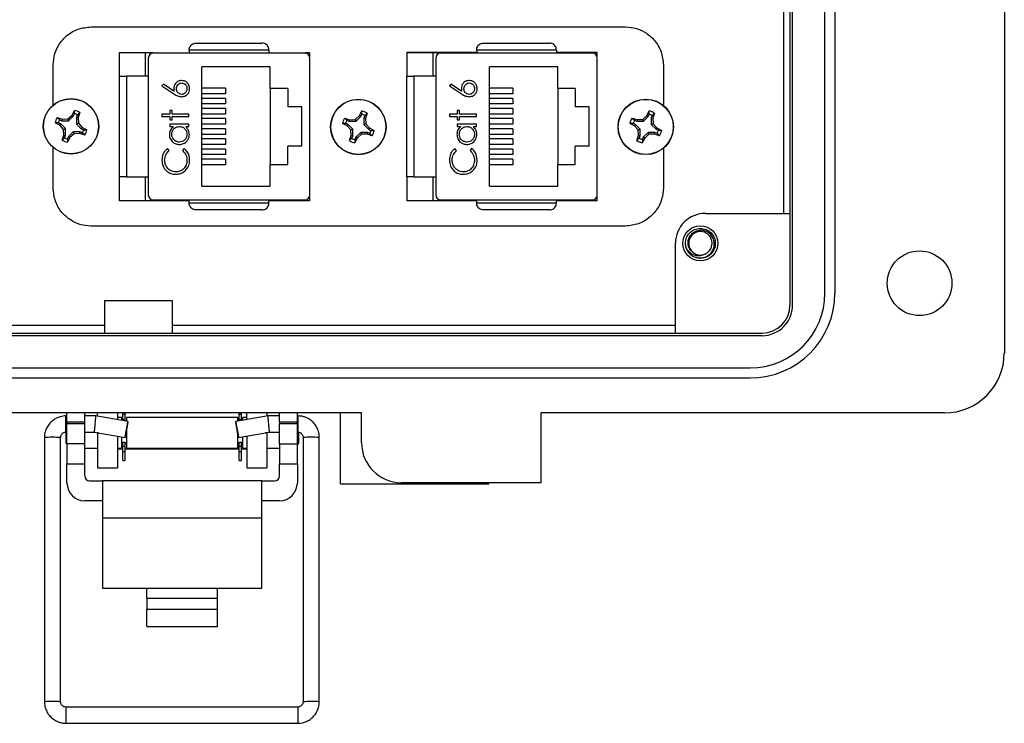
# Model space of a CAD drawing. Units: inches. Extents: x 0.5 to 8, y 0.3 to 10.7.
# Drawn here: x 2 to 3.3, y 4.3 to 5.3 of the extents above; entities that cross this region are included whole.
import ezdxf

# ---------------------------------------------------------------- set-up
doc = ezdxf.new("R2010")
doc.units = ezdxf.units.IN
doc.header["$MEASUREMENT"] = 0

msp = doc.modelspace()

# ---------------------------------------------------------------- linework, layer by layer
at = {"color": 7, "linetype": 'Continuous', "lineweight": 25}
for p, q in [((3.3013, 5.9358), (3.3013, 4.8337)), ((3.0192, 4.8967), (3.0192, 5.8728)), ((3.0225, 4.8967), (3.0225, 5.8728)), ((3.0651, 4.9125), (3.0651, 5.8571)), ((3.0782, 5.8571), (3.0782, 4.9125)), ((3.0105, 5.7521), (3.0105, 5.0174)), ((3.0192, 5.0174), (3.0192, 5.7521)), ((2.099, 5.2628), (2.8024, 5.2628)), ((2.2372, 5.2416), (2.3238, 5.2416)), ((2.6158, 5.2416), (2.7024, 5.2416)), ((2.1362, 5.2292), (2.1804, 5.2292)), ((2.1362, 5.0339), (2.1362, 5.2292)), ((2.1705, 5.198), (2.1705, 5.2268)), ((2.3803, 5.2282), (2.1808, 5.2282)), ((2.333, 5.2324), (2.228, 5.2324)), ((2.228, 5.2324), (2.228, 5.2282)), ((2.333, 5.2324), (2.333, 5.2282)), ((2.3807, 5.2292), (2.3865, 5.2292)), ((2.3865, 5.2292), (2.3865, 5.2238)), ((2.5149, 5.198), (2.5149, 5.2294)), ((2.5149, 5.2294), (2.6066, 5.2294)), ((2.5149, 5.2293), (2.6066, 5.2293)), ((2.5491, 5.198), (2.5491, 5.2268)), ((2.7588, 5.2282), (2.5593, 5.2282)), ((2.7116, 5.2324), (2.6066, 5.2324)), ((2.6066, 5.2324), (2.6066, 5.2282)), ((2.7116, 5.2324), (2.7116, 5.2282)), ((2.7116, 5.2294), (2.7649, 5.2294)), ((2.7116, 5.2293), (2.7649, 5.2293)), ((2.7649, 5.2294), (2.7649, 5.2241)), ((2.049, 5.1599), (2.049, 5.2128)), ((2.1742, 5.2217), (2.1742, 5.0419)), ((2.3868, 5.0419), (2.3868, 5.2217)), ((2.5528, 5.2217), (2.5528, 5.0419)), ((2.7654, 5.0419), (2.7654, 5.2217)), ((2.8524, 5.2128), (2.8524, 5.1595)), ((2.3348, 5.2101), (2.2448, 5.2101)), ((2.2448, 5.0534), (2.2448, 5.2101)), ((2.3348, 5.1818), (2.3348, 5.2101)), ((2.7134, 5.2101), (2.6234, 5.2101)), ((2.6234, 5.0534), (2.6234, 5.2101)), ((2.7134, 5.1818), (2.7134, 5.2101)), ((2.1362, 5.0655), (2.1362, 5.198)), ((2.1362, 5.198), (2.1362, 5.198)), ((2.1454, 5.198), (2.1454, 5.0655)), ((2.1742, 5.198), (2.1454, 5.198)), ((2.1941, 5.1875), (2.1922, 5.1851)), ((2.2081, 5.1783), (2.1941, 5.1875)), ((2.5147, 5.0655), (2.5147, 5.198)), ((2.5239, 5.198), (2.5239, 5.0655)), ((2.5528, 5.198), (2.5239, 5.198)), ((2.5727, 5.1875), (2.5708, 5.1851)), ((2.5867, 5.1783), (2.5727, 5.1875)), ((2.1922, 5.1851), (2.2081, 5.1747)), ((2.2758, 5.1821), (2.2448, 5.1821)), ((2.2758, 5.1748), (2.2448, 5.1748)), ((2.2758, 5.1821), (2.2758, 5.1748)), ((2.3578, 5.1818), (2.3348, 5.1818)), ((2.3348, 5.1818), (2.3348, 5.0818)), ((2.3578, 5.1818), (2.3578, 5.1578)), ((2.5708, 5.1851), (2.5866, 5.1747)), ((2.6543, 5.1821), (2.6234, 5.1821)), ((2.6543, 5.1748), (2.6234, 5.1748)), ((2.6543, 5.1821), (2.6543, 5.1748)), ((2.7364, 5.1818), (2.7134, 5.1818)), ((2.7134, 5.1818), (2.7134, 5.0818)), ((2.7364, 5.1818), (2.7364, 5.1578)), ((2.2758, 5.1688), (2.2448, 5.1688)), ((2.2758, 5.1614), (2.2448, 5.1614)), ((2.2758, 5.1688), (2.2758, 5.1614)), ((2.6543, 5.1688), (2.6234, 5.1688)), ((2.6543, 5.1614), (2.6234, 5.1614)), ((2.6543, 5.1688), (2.6543, 5.1614)), ((2.0684, 5.1417), (2.0739, 5.1468)), ((2.0739, 5.1468), (2.0771, 5.1529)), ((2.0739, 5.1468), (2.0757, 5.1456)), ((2.0757, 5.1456), (2.077, 5.1486)), ((2.077, 5.1486), (2.0771, 5.1529)), ((2.081, 5.1469), (2.0798, 5.1439)), ((2.0841, 5.15), (2.081, 5.1469)), ((2.0841, 5.15), (2.082, 5.1435)), ((2.1922, 5.1482), (2.1922, 5.145)), ((2.2025, 5.1482), (2.1922, 5.1482)), ((2.2056, 5.1526), (2.2025, 5.1526)), ((2.2025, 5.1526), (2.2025, 5.1482)), ((2.2056, 5.1482), (2.2056, 5.1526)), ((2.2278, 5.1482), (2.2056, 5.1482)), ((2.2278, 5.145), (2.2278, 5.1482)), ((2.2758, 5.1555), (2.2448, 5.1555)), ((2.2758, 5.1481), (2.2448, 5.1481)), ((2.2758, 5.1555), (2.2758, 5.1481)), ((2.3762, 5.1578), (2.3578, 5.1578)), ((2.3762, 5.1058), (2.3762, 5.1578)), ((2.4523, 5.1461), (2.4554, 5.1522)), ((2.4541, 5.1448), (2.4554, 5.1479)), ((2.4554, 5.1479), (2.4554, 5.1522)), ((2.4624, 5.1493), (2.4594, 5.1462)), ((2.4624, 5.1493), (2.4603, 5.1427)), ((2.581, 5.1482), (2.5708, 5.1482)), ((2.5708, 5.1482), (2.5708, 5.145)), ((2.5841, 5.1526), (2.581, 5.1526)), ((2.581, 5.1526), (2.581, 5.1482)), ((2.5841, 5.1482), (2.5841, 5.1526)), ((2.6064, 5.1482), (2.5841, 5.1482)), ((2.6064, 5.145), (2.6064, 5.1482)), ((2.6543, 5.1555), (2.6234, 5.1555)), ((2.6543, 5.1481), (2.6234, 5.1481)), ((2.6543, 5.1555), (2.6543, 5.1481)), ((2.7547, 5.1578), (2.7364, 5.1578)), ((2.7547, 5.1058), (2.7547, 5.1578)), ((2.8306, 5.1462), (2.8338, 5.1523)), ((2.8325, 5.1449), (2.8337, 5.148)), ((2.8337, 5.148), (2.8338, 5.1523)), ((2.8408, 5.1494), (2.8377, 5.1463)), ((2.8408, 5.1494), (2.8387, 5.1428)), ((2.0576, 5.1334), (2.0515, 5.1366)), ((2.0558, 5.1365), (2.0515, 5.1366)), ((2.0544, 5.1436), (2.061, 5.1415)), ((2.0544, 5.1436), (2.0575, 5.1405)), ((2.0589, 5.1353), (2.0558, 5.1365)), ((2.0575, 5.1405), (2.0605, 5.1393)), ((2.0576, 5.1334), (2.0589, 5.1353)), ((2.0652, 5.129), (2.0589, 5.1353)), ((2.061, 5.1415), (2.0605, 5.1393)), ((2.0605, 5.1393), (2.0694, 5.1393)), ((2.061, 5.1415), (2.0684, 5.1417)), ((2.0684, 5.1417), (2.0694, 5.1393)), ((2.0694, 5.1393), (2.0757, 5.1456)), ((2.0798, 5.1439), (2.0798, 5.135)), ((2.082, 5.1435), (2.0798, 5.1439)), ((2.0822, 5.136), (2.0798, 5.135)), ((2.0798, 5.135), (2.0861, 5.1287)), ((2.082, 5.1435), (2.0822, 5.136)), ((2.0822, 5.136), (2.0873, 5.1305)), ((2.1922, 5.145), (2.2025, 5.145)), ((2.2025, 5.145), (2.2025, 5.1406)), ((2.2025, 5.1406), (2.2056, 5.1406)), ((2.2278, 5.1348), (2.2025, 5.1348)), ((2.2025, 5.1348), (2.2025, 5.1317)), ((2.2056, 5.145), (2.2278, 5.145)), ((2.2056, 5.1406), (2.2056, 5.145)), ((2.2278, 5.1317), (2.2278, 5.1348)), ((2.2758, 5.1421), (2.2448, 5.1421)), ((2.2758, 5.1348), (2.2448, 5.1348)), ((2.2758, 5.1421), (2.2758, 5.1348)), ((2.436, 5.1327), (2.4299, 5.1358)), ((2.4342, 5.1358), (2.4299, 5.1358)), ((2.4328, 5.1428), (2.4393, 5.1407)), ((2.4328, 5.1428), (2.4359, 5.1398)), ((2.4372, 5.1345), (2.4342, 5.1358)), ((2.4359, 5.1398), (2.4389, 5.1386)), ((2.436, 5.1327), (2.4372, 5.1345)), ((2.4435, 5.1282), (2.4372, 5.1345)), ((2.4393, 5.1407), (2.4389, 5.1386)), ((2.4389, 5.1386), (2.4478, 5.1386)), ((2.4393, 5.1407), (2.4468, 5.141)), ((2.4468, 5.141), (2.4523, 5.1461)), ((2.4468, 5.141), (2.4478, 5.1386)), ((2.4478, 5.1386), (2.4541, 5.1448)), ((2.4523, 5.1461), (2.4541, 5.1448)), ((2.4594, 5.1462), (2.4581, 5.1432)), ((2.4581, 5.1432), (2.4581, 5.1343)), ((2.4603, 5.1427), (2.4581, 5.1432)), ((2.4606, 5.1353), (2.4581, 5.1343)), ((2.4581, 5.1343), (2.4644, 5.128)), ((2.4603, 5.1427), (2.4606, 5.1353)), ((2.4606, 5.1353), (2.4657, 5.1298)), ((2.5708, 5.145), (2.581, 5.145)), ((2.581, 5.145), (2.581, 5.1406)), ((2.581, 5.1406), (2.5841, 5.1406)), ((2.6064, 5.1348), (2.581, 5.1348)), ((2.581, 5.1348), (2.581, 5.1317)), ((2.5841, 5.1406), (2.5841, 5.145)), ((2.5841, 5.145), (2.6064, 5.145)), ((2.6064, 5.1317), (2.6064, 5.1348)), ((2.6543, 5.1421), (2.6234, 5.1421)), ((2.6543, 5.1348), (2.6234, 5.1348)), ((2.6543, 5.1421), (2.6543, 5.1348)), ((2.8144, 5.1328), (2.8082, 5.1359)), ((2.8126, 5.1359), (2.8082, 5.1359)), ((2.8111, 5.1429), (2.8177, 5.1408)), ((2.8111, 5.1429), (2.8142, 5.1399)), ((2.8156, 5.1346), (2.8126, 5.1359)), ((2.8142, 5.1399), (2.8173, 5.1386)), ((2.8144, 5.1328), (2.8156, 5.1346)), ((2.8219, 5.1283), (2.8156, 5.1346)), ((2.8177, 5.1408), (2.8173, 5.1386)), ((2.8173, 5.1386), (2.8262, 5.1386)), ((2.8177, 5.1408), (2.8252, 5.1411)), ((2.8252, 5.1411), (2.8306, 5.1462)), ((2.8252, 5.1411), (2.8262, 5.1386)), ((2.8262, 5.1386), (2.8325, 5.1449)), ((2.8306, 5.1462), (2.8325, 5.1449)), ((2.8377, 5.1463), (2.8365, 5.1433)), ((2.8365, 5.1433), (2.8365, 5.1344)), ((2.8387, 5.1428), (2.8365, 5.1433)), ((2.8389, 5.1354), (2.8365, 5.1344)), ((2.8365, 5.1344), (2.8428, 5.1281)), ((2.8387, 5.1428), (2.8389, 5.1354)), ((2.8389, 5.1354), (2.844, 5.1299)), ((2.0627, 5.1279), (2.0576, 5.1334)), ((2.0609, 5.1139), (2.063, 5.1205)), ((2.0627, 5.1279), (2.0652, 5.129)), ((2.063, 5.1205), (2.0627, 5.1279)), ((2.063, 5.1205), (2.0652, 5.12)), ((2.0652, 5.12), (2.0652, 5.129)), ((2.0755, 5.1247), (2.0692, 5.1184)), ((2.0765, 5.1222), (2.071, 5.1171)), ((2.0844, 5.1247), (2.0755, 5.1247)), ((2.0765, 5.1222), (2.0755, 5.1247)), ((2.084, 5.1225), (2.0765, 5.1222)), ((2.084, 5.1225), (2.0844, 5.1247)), ((2.0905, 5.1204), (2.084, 5.1225)), ((2.0874, 5.1234), (2.0844, 5.1247)), ((2.0873, 5.1305), (2.0861, 5.1287)), ((2.0861, 5.1287), (2.0891, 5.1274)), ((2.0873, 5.1305), (2.0934, 5.1274)), ((2.0905, 5.1204), (2.0874, 5.1234)), ((2.0891, 5.1274), (2.0934, 5.1274)), ((2.2025, 5.1317), (2.2072, 5.1317)), ((2.2235, 5.1317), (2.2278, 5.1317)), ((2.2758, 5.1288), (2.2448, 5.1288)), ((2.2758, 5.1214), (2.2448, 5.1214)), ((2.2758, 5.1288), (2.2758, 5.1214)), ((2.4411, 5.1272), (2.436, 5.1327)), ((2.4411, 5.1272), (2.4435, 5.1282)), ((2.4413, 5.1198), (2.4411, 5.1272)), ((2.4435, 5.1193), (2.4435, 5.1282)), ((2.4539, 5.1239), (2.4475, 5.1176)), ((2.4549, 5.1215), (2.4494, 5.1164)), ((2.4549, 5.1215), (2.4539, 5.1239)), ((2.4628, 5.1239), (2.4539, 5.1239)), ((2.4623, 5.1218), (2.4549, 5.1215)), ((2.4623, 5.1218), (2.4628, 5.1239)), ((2.4689, 5.1197), (2.4623, 5.1218)), ((2.4658, 5.1227), (2.4628, 5.1239)), ((2.4657, 5.1298), (2.4644, 5.128)), ((2.4644, 5.128), (2.4674, 5.1267)), ((2.4657, 5.1298), (2.4718, 5.1266)), ((2.4689, 5.1197), (2.4658, 5.1227)), ((2.4674, 5.1267), (2.4718, 5.1266)), ((2.581, 5.1317), (2.5857, 5.1317)), ((2.602, 5.1317), (2.6064, 5.1317)), ((2.6543, 5.1288), (2.6234, 5.1288)), ((2.6543, 5.1214), (2.6234, 5.1214)), ((2.6543, 5.1288), (2.6543, 5.1214)), ((2.8194, 5.1273), (2.8144, 5.1328)), ((2.8194, 5.1273), (2.8219, 5.1283)), ((2.8197, 5.1198), (2.8194, 5.1273)), ((2.8219, 5.1194), (2.8219, 5.1283)), ((2.8322, 5.124), (2.8259, 5.1177)), ((2.8332, 5.1216), (2.8278, 5.1165)), ((2.8411, 5.124), (2.8322, 5.124)), ((2.8332, 5.1216), (2.8322, 5.124)), ((2.8407, 5.1218), (2.8332, 5.1216)), ((2.8407, 5.1218), (2.8411, 5.124)), ((2.8473, 5.1197), (2.8407, 5.1218)), ((2.8441, 5.1228), (2.8411, 5.124)), ((2.844, 5.1299), (2.8428, 5.1281)), ((2.8428, 5.1281), (2.8458, 5.1268)), ((2.844, 5.1299), (2.8502, 5.1267)), ((2.8473, 5.1197), (2.8441, 5.1228)), ((2.8458, 5.1268), (2.8502, 5.1267)), ((2.0609, 5.1139), (2.0639, 5.117)), ((2.0639, 5.117), (2.0652, 5.12)), ((2.0692, 5.1184), (2.0679, 5.1154)), ((2.071, 5.1171), (2.0679, 5.111)), ((2.0679, 5.1154), (2.0679, 5.111)), ((2.071, 5.1171), (2.0692, 5.1184)), ((2.2758, 5.1155), (2.2448, 5.1155)), ((2.2758, 5.1081), (2.2448, 5.1081)), ((2.2758, 5.1155), (2.2758, 5.1081)), ((2.4392, 5.1132), (2.4413, 5.1198)), ((2.4392, 5.1132), (2.4423, 5.1163)), ((2.4413, 5.1198), (2.4435, 5.1193)), ((2.4423, 5.1163), (2.4435, 5.1193)), ((2.4494, 5.1164), (2.4462, 5.1103)), ((2.4463, 5.1146), (2.4462, 5.1103)), ((2.4475, 5.1176), (2.4463, 5.1146)), ((2.4494, 5.1164), (2.4475, 5.1176)), ((2.6543, 5.1155), (2.6234, 5.1155)), ((2.6543, 5.1081), (2.6234, 5.1081)), ((2.6543, 5.1155), (2.6543, 5.1081)), ((2.8176, 5.1133), (2.8197, 5.1198)), ((2.8176, 5.1133), (2.8206, 5.1164)), ((2.8197, 5.1198), (2.8219, 5.1194)), ((2.8206, 5.1164), (2.8219, 5.1194)), ((2.8278, 5.1165), (2.8246, 5.1104)), ((2.8247, 5.1147), (2.8246, 5.1104)), ((2.8259, 5.1177), (2.8247, 5.1147)), ((2.8278, 5.1165), (2.8259, 5.1177)), ((2.049, 5.0508), (2.049, 5.104)), ((2.2016, 5.1), (2.1995, 5.1028)), ((2.2214, 5.1028), (2.2194, 5.1)), ((2.2758, 5.1021), (2.2448, 5.1021)), ((2.2758, 5.0948), (2.2448, 5.0948)), ((2.2758, 5.1021), (2.2758, 5.0948)), ((2.3578, 5.0818), (2.3578, 5.1058)), ((2.3762, 5.1058), (2.3578, 5.1058)), ((2.5801, 5.1), (2.578, 5.1028)), ((2.6, 5.1028), (2.5979, 5.1)), ((2.6543, 5.1021), (2.6234, 5.1021)), ((2.6543, 5.0948), (2.6234, 5.0948)), ((2.6543, 5.1021), (2.6543, 5.0948)), ((2.7364, 5.0818), (2.7364, 5.1058)), ((2.7547, 5.1058), (2.7364, 5.1058)), ((2.8524, 5.1032), (2.8524, 5.0508)), ((2.2758, 5.0888), (2.2448, 5.0888)), ((2.2758, 5.0888), (2.2758, 5.0814)), ((2.3348, 5.0534), (2.3348, 5.0818)), ((2.3348, 5.0818), (2.3578, 5.0818)), ((2.6543, 5.0888), (2.6234, 5.0888)), ((2.6543, 5.0888), (2.6543, 5.0814)), ((2.7134, 5.0534), (2.7134, 5.0818)), ((2.7134, 5.0818), (2.7364, 5.0818)), ((2.2758, 5.0814), (2.2448, 5.0814)), ((2.6543, 5.0814), (2.6234, 5.0814)), ((2.1362, 5.0655), (2.1362, 5.0655)), ((2.1454, 5.0655), (2.1742, 5.0655)), ((2.1705, 5.0368), (2.1705, 5.0655)), ((2.5149, 5.0341), (2.5149, 5.0655)), ((2.5239, 5.0655), (2.5528, 5.0655)), ((2.5491, 5.0368), (2.5491, 5.0655)), ((2.2448, 5.0534), (2.3348, 5.0534)), ((2.6234, 5.0534), (2.7134, 5.0534)), ((2.228, 5.0342), (2.1362, 5.0342)), ((2.228, 5.0339), (2.1362, 5.0339)), ((2.1808, 5.0353), (2.3803, 5.0353)), ((2.228, 5.0312), (2.228, 5.0353)), ((2.228, 5.0312), (2.333, 5.0312)), ((2.333, 5.0312), (2.333, 5.0353)), ((2.3865, 5.0342), (2.333, 5.0342)), ((2.3865, 5.0339), (2.333, 5.0339)), ((2.3865, 5.0398), (2.3865, 5.0339)), ((2.6066, 5.0342), (2.5149, 5.0342)), ((2.6066, 5.0341), (2.5149, 5.0341)), ((2.5593, 5.0353), (2.7588, 5.0353)), ((2.6066, 5.0312), (2.6066, 5.0353)), ((2.6066, 5.0312), (2.7116, 5.0312)), ((2.7116, 5.0312), (2.7116, 5.0353)), ((2.7649, 5.0342), (2.7116, 5.0342)), ((2.7649, 5.0341), (2.7116, 5.0341)), ((2.7649, 5.0395), (2.7649, 5.0341)), ((2.3238, 5.022), (2.2372, 5.022)), ((2.7024, 5.022), (2.6158, 5.022)), ((2.9077, 5.0174), (3.0192, 5.0174)), ((2.8024, 5.0008), (2.099, 5.0008)), ((2.8683, 4.86), (2.8683, 4.9781)), ((2.8826, 4.9721), (2.8814, 4.9781)), ((2.9011, 4.9584), (2.8971, 4.9592)), ((2.1171, 4.86), (2.1171, 4.9027)), ((2.1171, 4.9027), (2.2055, 4.9027)), ((2.2055, 4.9027), (2.2055, 4.86)), ((2.1171, 4.8698), (1.5694, 4.8698)), ((2.8683, 4.8698), (2.2055, 4.8698)), ((1.4553, 4.86), (2.9824, 4.86)), ((1.4553, 4.8567), (2.9824, 4.8567)), ((1.5694, 4.86), (2.1171, 4.86)), ((2.2055, 4.86), (2.8683, 4.86)), ((1.471, 4.8141), (2.9667, 4.8141)), ((2.9667, 4.8009), (1.471, 4.8009)), ((2.455, 4.755), (1.2152, 4.755)), ((2.0672, 4.7511), (2.0659, 4.7511)), ((2.0672, 4.7432), (2.0672, 4.755)), ((2.0905, 4.7432), (2.0905, 4.755)), ((2.1049, 4.7511), (2.0905, 4.7511)), ((2.1475, 4.7436), (2.1049, 4.7511)), ((2.1073, 4.7506), (2.1073, 4.755)), ((2.1336, 4.755), (2.1336, 4.746)), ((2.1388, 4.7488), (2.1336, 4.7488)), ((2.1388, 4.7488), (2.1388, 4.7451)), ((2.1407, 4.7534), (2.1407, 4.755)), ((2.1407, 4.7534), (2.1436, 4.7534)), ((2.1407, 4.7462), (2.1407, 4.7534)), ((2.1407, 4.7462), (2.1436, 4.7462)), ((2.1407, 4.7448), (2.1407, 4.7462)), ((2.1436, 4.7534), (2.1436, 4.755)), ((2.1436, 4.7462), (2.1436, 4.7534)), ((2.1436, 4.7442), (2.1436, 4.7462)), ((2.2922, 4.7488), (2.1455, 4.7488)), ((2.1455, 4.7488), (2.1455, 4.7439)), ((2.332, 4.7511), (2.2894, 4.7436)), ((2.2922, 4.7441), (2.2922, 4.7488)), ((2.2941, 4.7534), (2.2941, 4.755)), ((2.2941, 4.7534), (2.297, 4.7534)), ((2.2941, 4.7462), (2.2941, 4.7534)), ((2.2941, 4.7462), (2.297, 4.7462)), ((2.2941, 4.7444), (2.2941, 4.7462)), ((2.297, 4.7534), (2.297, 4.755)), ((2.297, 4.7462), (2.297, 4.7534)), ((2.297, 4.7449), (2.297, 4.7462)), ((2.3041, 4.7488), (2.2989, 4.7488)), ((2.2989, 4.7452), (2.2989, 4.7488)), ((2.3041, 4.7462), (2.3041, 4.755)), ((2.3304, 4.755), (2.3304, 4.7508)), ((2.3472, 4.7511), (2.332, 4.7511)), ((2.3472, 4.7432), (2.3472, 4.755)), ((2.3705, 4.7432), (2.3705, 4.755)), ((2.371, 4.7511), (2.3705, 4.7511)), ((2.4271, 4.6616), (2.4271, 4.755)), ((2.455, 4.7157), (2.455, 4.755)), ((3.2225, 4.755), (2.6912, 4.755)), ((2.6912, 4.755), (2.6912, 4.6632)), ((2.0672, 4.7432), (2.0905, 4.7432)), ((2.0672, 4.7432), (2.0672, 4.7406)), ((2.0672, 4.7143), (2.0672, 4.7406)), ((2.0905, 4.7406), (2.0672, 4.7406)), ((2.0905, 4.7406), (2.0905, 4.7432)), ((2.0905, 4.7143), (2.0905, 4.7406)), ((2.1455, 4.7321), (2.1455, 4.7288)), ((2.3472, 4.7432), (2.3705, 4.7432)), ((2.3472, 4.7432), (2.3472, 4.7406)), ((2.3705, 4.7406), (2.3472, 4.7406)), ((2.3472, 4.7143), (2.3472, 4.7406)), ((2.3705, 4.7406), (2.3705, 4.7432)), ((2.3705, 4.7143), (2.3705, 4.7406)), ((2.0375, 4.7227), (2.0375, 4.3751)), ((2.0588, 4.3751), (2.0588, 4.7227)), ((2.0655, 4.7298), (2.0655, 4.7154)), ((2.0659, 4.7298), (2.0672, 4.7298)), ((2.0905, 4.7298), (2.103, 4.7298)), ((2.103, 4.7298), (2.1438, 4.7226)), ((2.1073, 4.7288), (2.1073, 4.729)), ((2.1073, 4.7288), (2.1073, 4.6828)), ((2.1336, 4.7244), (2.1336, 4.6828)), ((2.1388, 4.7235), (2.1388, 4.7088)), ((2.1455, 4.7288), (2.1455, 4.7088)), ((2.2922, 4.7088), (2.2922, 4.7273)), ((2.2931, 4.7226), (2.3338, 4.7298)), ((2.2989, 4.7088), (2.2989, 4.7236)), ((2.3041, 4.7245), (2.3041, 4.6828)), ((2.3304, 4.7292), (2.3304, 4.7288)), ((2.3304, 4.7288), (2.3304, 4.6828)), ((2.3338, 4.7298), (2.3472, 4.7298)), ((2.3705, 4.7298), (2.371, 4.7298)), ((2.3723, 4.7154), (2.3723, 4.7288)), ((2.3781, 4.7227), (2.3781, 4.3751)), ((2.3994, 4.3751), (2.3994, 4.7227)), ((2.0655, 4.7154), (2.0672, 4.7137)), ((2.0905, 4.7143), (2.0672, 4.7143)), ((2.0672, 4.7143), (2.0672, 4.6881)), ((2.0905, 4.6881), (2.0905, 4.7143)), ((2.0905, 4.7088), (2.1073, 4.7088)), ((2.1336, 4.7088), (2.1388, 4.7088)), ((2.1407, 4.7071), (2.1336, 4.7071)), ((2.1388, 4.7154), (2.1407, 4.7154)), ((2.1407, 4.7163), (2.1436, 4.7163)), ((2.1407, 4.7114), (2.1407, 4.7163)), ((2.1407, 4.7114), (2.1436, 4.7114)), ((2.1407, 4.7042), (2.1407, 4.7114)), ((2.1436, 4.7114), (2.1436, 4.7163)), ((2.1436, 4.7154), (2.1455, 4.7154)), ((2.1436, 4.7042), (2.1436, 4.7114)), ((2.2941, 4.7071), (2.1436, 4.7071)), ((2.1455, 4.7088), (2.2922, 4.7088)), ((2.2922, 4.7154), (2.2941, 4.7154)), ((2.2941, 4.7163), (2.297, 4.7163)), ((2.2941, 4.7114), (2.2941, 4.7163)), ((2.2941, 4.7114), (2.297, 4.7114)), ((2.2941, 4.7042), (2.2941, 4.7114)), ((2.297, 4.7114), (2.297, 4.7163)), ((2.297, 4.7154), (2.2989, 4.7154)), ((2.297, 4.7042), (2.297, 4.7114)), ((2.3041, 4.7071), (2.297, 4.7071)), ((2.2989, 4.7088), (2.3041, 4.7088)), ((2.3304, 4.7088), (2.3472, 4.7088)), ((2.3472, 4.7143), (2.3705, 4.7143)), ((2.3472, 4.7143), (2.3472, 4.6881)), ((2.3705, 4.7137), (2.3723, 4.7154)), ((2.3705, 4.6881), (2.3705, 4.7143)), ((2.1407, 4.7042), (2.1436, 4.7042)), ((2.1407, 4.6922), (2.1407, 4.7042)), ((2.1436, 4.6922), (2.1436, 4.7042)), ((2.2941, 4.7042), (2.297, 4.7042)), ((2.2941, 4.6922), (2.2941, 4.7042)), ((2.297, 4.6922), (2.297, 4.7042)), ((2.0672, 4.6881), (2.0905, 4.6881)), ((2.0672, 4.6627), (2.0672, 4.6881)), ((2.0905, 4.6723), (2.0905, 4.6881)), ((2.1073, 4.6828), (2.1336, 4.6828)), ((2.1407, 4.6922), (2.1436, 4.6922)), ((2.2941, 4.6922), (2.297, 4.6922)), ((2.3041, 4.6828), (2.3304, 4.6828)), ((2.3472, 4.6881), (2.3705, 4.6881)), ((2.3472, 4.6723), (2.3472, 4.6881)), ((2.3705, 4.6881), (2.3705, 4.6627)), ((2.0972, 4.6656), (2.1139, 4.6656)), ((2.3239, 4.6656), (2.1139, 4.6656)), ((2.1139, 4.6656), (2.1139, 4.6164)), ((2.3239, 4.6164), (2.3239, 4.6656)), ((2.3239, 4.6656), (2.3405, 4.6656)), ((2.4271, 4.6616), (2.6224, 4.6616)), ((2.6912, 4.6632), (2.5075, 4.6632)), ((2.6224, 4.6616), (2.6224, 4.6632)), ((2.1139, 4.6394), (2.0905, 4.6394)), ((2.3472, 4.6394), (2.3239, 4.6394)), ((2.3239, 4.6164), (2.1139, 4.6164)), ((2.1139, 4.6164), (2.1139, 4.5246)), ((2.3239, 4.5246), (2.3239, 4.6164)), ((2.1139, 4.5246), (2.1722, 4.5246)), ((2.1722, 4.5246), (2.2655, 4.5246)), ((2.1722, 4.5114), (2.1722, 4.5246)), ((2.2655, 4.5246), (2.3239, 4.5246)), ((2.2655, 4.5114), (2.2655, 4.5246)), ((2.1722, 4.5114), (2.2655, 4.5114)), ((2.1722, 4.5114), (2.1722, 4.4966)), ((2.2655, 4.4966), (2.2655, 4.5114)), ((2.1722, 4.4738), (2.1722, 4.4966)), ((2.1722, 4.4966), (2.2655, 4.4966)), ((2.2655, 4.4738), (2.2655, 4.4966)), ((2.1722, 4.4738), (2.2655, 4.4738)), ((2.371, 4.368), (2.0659, 4.368)), ((2.0659, 4.3467), (2.371, 4.3467))]:
    msp.add_line(p, q, dxfattribs=at)
at = {"color": 8, "linetype": 'Continuous', "lineweight": 25}
for p, q in [((2.0659, 4.7298), (2.0659, 4.7511)), ((2.371, 4.7511), (2.371, 4.7298)), ((2.1087, 4.7288), (2.1073, 4.7288)), ((2.3304, 4.7288), (2.3281, 4.7288)), ((2.0659, 4.368), (2.0659, 4.3467)), ((2.371, 4.368), (2.371, 4.3467))]:
    msp.add_line(p, q, dxfattribs=at)
at = {"color": 7, "linetype": 'Continuous', "lineweight": 25, "flags": 128}
for points in [[(2.1438, 4.7226), (2.1439, 4.7234), (2.1443, 4.7257), (2.1449, 4.7291), (2.1456, 4.7331), (2.1463, 4.7371), (2.1469, 4.7405), (2.1473, 4.7428), (2.1475, 4.7436), (2.1474, 4.7428), (2.147, 4.7405), (2.1464, 4.7371), (2.1457, 4.7331), (2.145, 4.7291), (2.1443, 4.7257), (2.1439, 4.7234), (2.1438, 4.7226)], [(2.2931, 4.7226), (2.2929, 4.7234), (2.2925, 4.7257), (2.2919, 4.7291), (2.2912, 4.7331), (2.2905, 4.7371), (2.2899, 4.7405), (2.2895, 4.7428), (2.2894, 4.7436), (2.2895, 4.7428), (2.29, 4.7405), (2.2906, 4.7371), (2.2913, 4.7331), (2.292, 4.7291), (2.2926, 4.7257), (2.293, 4.7234), (2.2931, 4.7226)]]:
    msp.add_lwpolyline(points, dxfattribs=at)
at = {"color": 7, "linetype": 'Continuous', "lineweight": 25}
for centre, radius in [((2.0725, 5.132), 0.0365), ((2.0725, 5.132), 0.0362), ((2.4508, 5.1312), 0.0365), ((2.4508, 5.1312), 0.0362), ((2.8292, 5.1313), 0.0365), ((2.8292, 5.1313), 0.0362), ((2.9011, 4.9781), 0.023), ((3.1897, 4.9256), 0.0426)]:
    msp.add_circle(centre, radius, dxfattribs=at)
for centre, radius, start, end in [((2.1808, 5.2217), 0.00656, 90, 180), ((2.3803, 5.2217), 0.00656, 360, 90), ((2.5593, 5.2217), 0.00656, 90, 180), ((2.7588, 5.2217), 0.00656, 360, 90), ((2.2283, 5.182), 0.0205, 180.257, 190.3517), ((2.6069, 5.182), 0.0205, 180.257, 190.3517), ((2.0725, 5.132), 0.0172, 60.2083, 74.7463), ((2.0725, 5.132), 0.0215, 57.3284, 77.6263), ((2.4508, 5.1312), 0.0215, 57.3284, 77.6263), ((2.4508, 5.1312), 0.0172, 60.2083, 74.7463), ((2.8292, 5.1313), 0.0172, 60.2083, 74.7463), ((2.8292, 5.1313), 0.0215, 57.3284, 77.6263), ((2.0725, 5.132), 0.0215, 147.3284, 167.6263), ((2.0725, 5.132), 0.0172, 150.2083, 164.7463), ((2.4508, 5.1312), 0.0215, 147.3284, 167.6263), ((2.4508, 5.1312), 0.0172, 150.2083, 164.7463), ((2.8292, 5.1313), 0.0215, 147.3284, 167.6263), ((2.8292, 5.1313), 0.0172, 150.2083, 164.7463), ((2.0725, 5.132), 0.0172, 330.2083, 344.7463), ((2.0725, 5.132), 0.0215, 327.3284, 347.6263), ((2.4508, 5.1312), 0.0172, 330.2083, 344.7463), ((2.4508, 5.1312), 0.0215, 327.3284, 347.6263), ((2.8292, 5.1313), 0.0172, 330.2083, 344.7463), ((2.8292, 5.1313), 0.0215, 327.3284, 347.6263), ((2.0725, 5.132), 0.0215, 237.3284, 257.6263), ((2.0725, 5.132), 0.0172, 240.2083, 254.7463), ((2.4508, 5.1312), 0.0215, 237.3284, 257.6263), ((2.4508, 5.1312), 0.0172, 240.2083, 254.7463), ((2.8292, 5.1313), 0.0215, 237.3284, 257.6263), ((2.8292, 5.1313), 0.0172, 240.2083, 254.7463), ((2.1808, 5.0419), 0.00656, 180, 270), ((2.3803, 5.0419), 0.00656, 270, 0), ((2.5593, 5.0419), 0.00656, 180, 270), ((2.7588, 5.0419), 0.00656, 270, 0), ((2.9077, 4.9781), 0.0394, 90.0044, 180), ((2.9011, 4.9781), 0.0154, 292.8192, 247.1808), ((2.9011, 4.9781), 0.0197, 193.1726, 238.7328), ((2.9011, 4.9781), 0.0154, 247.1808, 292.8192), ((2.9667, 4.9125), 0.1115, 270, 0), ((2.9667, 4.9125), 0.0984, 270, 0), ((2.9824, 4.8967), 0.0401, 270, 0), ((2.9824, 4.8967), 0.0367, 270, 0), ((3.2225, 4.8337), 0.0787, 270, 0), ((2.5075, 4.7157), 0.0525, 180, 270), ((2.0972, 4.6723), 0.00667, 180, 270), ((2.3405, 4.6723), 0.00667, 270, 0), ((2.0905, 4.6627), 0.0233, 180, 270), ((2.3472, 4.6627), 0.0233, 270, 0)]:
    msp.add_arc(centre, radius, start, end, dxfattribs=at)
at = {"color": 8, "linetype": 'Continuous', "lineweight": 25}
for centre, radius, start, end in [((2.0481, 4.5353), 0.1876, 86.7484, 93.2516), ((2.3861, 4.5831), 0.1398, 88.9097, 93.2741), ((2.3914, 4.5831), 0.1398, 86.7259, 91.0903), ((2.0481, 4.1502), 0.2251, 87.2913, 92.7108), ((2.3861, 4.2351), 0.1401, 88.9137, 93.2667), ((2.3914, 4.2348), 0.1405, 86.7401, 91.0827)]:
    msp.add_arc(centre, radius, start, end, dxfattribs=at)
at = {"color": 7, "linetype": 'Continuous', "lineweight": 25}
for centre, major_axis, start_param, end_param in [((2.104, 4.7404), (0.0009, 0.0106), 6.264269, 9.424633), ((2.3329, 4.7404), (-0.0009, 0.0106), 3.141737, 6.302101)]:
    msp.add_ellipse(centre, major_axis=major_axis, ratio=0.001655, start_param=start_param, end_param=end_param, dxfattribs=at)
for points, knots in [([(2.049, 5.2128), (2.0494, 5.2178), (2.0503, 5.2277), (2.057, 5.241), (2.0673, 5.2524), (2.0816, 5.261), (2.0931, 5.2622), (2.099, 5.2628)], [0, 0, 0, 0, 0.1918264, 0.3771027, 0.560288, 0.7768807, 1, 1, 1, 1]), ([(2.8024, 5.2628), (2.8074, 5.2623), (2.8172, 5.2615), (2.8305, 5.2549), (2.8419, 5.2446), (2.8506, 5.2302), (2.8518, 5.2187), (2.8524, 5.2128)], [0, 0, 0, 0, 0.1902126, 0.3748975, 0.5580134, 0.7751075, 1, 1, 1, 1]), ([(2.228, 5.2324), (2.2281, 5.2333), (2.2283, 5.2352), (2.2296, 5.2377), (2.2315, 5.2397), (2.2341, 5.2412), (2.2361, 5.2416), (2.2372, 5.2416), (2.2372, 5.2416)], [0, 0, 0, 0, 0.179226, 0.358109, 0.545883, 0.757006, 0.995255, 1, 1, 1, 1]), ([(2.333, 5.2324), (2.3329, 5.2333), (2.3328, 5.2352), (2.3315, 5.2377), (2.3296, 5.2397), (2.327, 5.2412), (2.3249, 5.2416), (2.3239, 5.2416), (2.3238, 5.2416)], [0, 0, 0, 0, 0.179226, 0.358109, 0.545883, 0.757006, 0.995255, 1, 1, 1, 1]), ([(2.6066, 5.2324), (2.6067, 5.2333), (2.6068, 5.2352), (2.6081, 5.2377), (2.61, 5.2397), (2.6126, 5.2412), (2.6147, 5.2416), (2.6158, 5.2416), (2.6158, 5.2416)], [0, 0, 0, 0, 0.179226, 0.358109, 0.545883, 0.757006, 0.995255, 1, 1, 1, 1]), ([(2.7116, 5.2324), (2.7115, 5.2333), (2.7113, 5.2352), (2.71, 5.2377), (2.7081, 5.2397), (2.7055, 5.2412), (2.7035, 5.2416), (2.7024, 5.2416), (2.7024, 5.2416)], [0, 0, 0, 0, 0.179226, 0.358109, 0.545883, 0.757006, 0.995255, 1, 1, 1, 1]), ([(2.1705, 5.2268), (2.1706, 5.2276), (2.1707, 5.2285), (2.1713, 5.2292), (2.1714, 5.2293)], [0, 0, 0, 0, 0.819252, 1, 1, 1, 1]), ([(2.5491, 5.2268), (2.5491, 5.2275), (2.5492, 5.2286), (2.5499, 5.2293), (2.55, 5.2294)], [0, 0, 0, 0, 0.76795, 1, 1, 1, 1]), ([(2.1362, 5.198), (2.1363, 5.198), (2.1365, 5.198), (2.1384, 5.198), (2.1411, 5.198), (2.1436, 5.198), (2.145, 5.198), (2.1454, 5.198)], [0, 0, 0, 0, 0.24575, 0.492044, 0.721823, 0.928391, 1, 1, 1, 1]), ([(2.2181, 5.1922), (2.2166, 5.1921), (2.2135, 5.1917), (2.2102, 5.1889), (2.2081, 5.1855), (2.2079, 5.1831), (2.2078, 5.1819)], [0, 0, 0, 0, 0.279646, 0.5592485, 0.7795378, 1, 1, 1, 1]), ([(2.2114, 5.1813), (2.2115, 5.1824), (2.2117, 5.1845), (2.2134, 5.1871), (2.2157, 5.1888), (2.2174, 5.189), (2.2183, 5.1891)], [0, 0, 0, 0, 0.280158, 0.5598992, 0.7799434, 1, 1, 1, 1]), ([(2.2287, 5.1814), (2.2285, 5.183), (2.2282, 5.1861), (2.2254, 5.1898), (2.2218, 5.1919), (2.2193, 5.1921), (2.2181, 5.1922)], [0, 0, 0, 0, 0.279791, 0.559359, 0.779579, 1, 1, 1, 1]), ([(2.2183, 5.1891), (2.2193, 5.189), (2.2215, 5.1887), (2.2237, 5.1865), (2.225, 5.1841), (2.2251, 5.1824), (2.2252, 5.1815)], [0, 0, 0, 0, 0.279025, 0.558788, 0.779303, 1, 1, 1, 1]), ([(2.5147, 5.198), (2.5148, 5.198), (2.5151, 5.198), (2.517, 5.198), (2.5196, 5.198), (2.5222, 5.198), (2.5236, 5.198), (2.5239, 5.198)], [0, 0, 0, 0, 0.24575, 0.492044, 0.721823, 0.928391, 1, 1, 1, 1]), ([(2.5966, 5.1922), (2.5951, 5.1921), (2.5921, 5.1917), (2.5887, 5.1889), (2.5867, 5.1855), (2.5865, 5.1831), (2.5864, 5.1819)], [0, 0, 0, 0, 0.279646, 0.559248, 0.779538, 1, 1, 1, 1]), ([(2.5899, 5.1813), (2.59, 5.1824), (2.5902, 5.1845), (2.592, 5.1871), (2.5943, 5.1888), (2.596, 5.189), (2.5968, 5.1891)], [0, 0, 0, 0, 0.280158, 0.559899, 0.779943, 1, 1, 1, 1]), ([(2.6073, 5.1814), (2.6071, 5.183), (2.6067, 5.1861), (2.604, 5.1898), (2.6004, 5.1919), (2.5979, 5.1921), (2.5966, 5.1922)], [0, 0, 0, 0, 0.279791, 0.559359, 0.779579, 1, 1, 1, 1]), ([(2.5968, 5.1891), (2.5979, 5.189), (2.6, 5.1887), (2.6022, 5.1865), (2.6035, 5.1841), (2.6037, 5.1824), (2.6037, 5.1815)], [0, 0, 0, 0, 0.279025, 0.558788, 0.779303, 1, 1, 1, 1]), ([(2.2081, 5.1747), (2.2098, 5.1736), (2.2129, 5.1716), (2.2166, 5.1711), (2.2182, 5.1709)], [0, 0, 0, 0, 0.560728, 1, 1, 1, 1]), ([(2.2183, 5.174), (2.2172, 5.1741), (2.2151, 5.1744), (2.2128, 5.1764), (2.2115, 5.1788), (2.2114, 5.1804), (2.2114, 5.1813)], [0, 0, 0, 0, 0.279618, 0.559136, 0.779302, 1, 1, 1, 1]), ([(2.2182, 5.1709), (2.2197, 5.1711), (2.2228, 5.1714), (2.2264, 5.1742), (2.2284, 5.1777), (2.2286, 5.1802), (2.2287, 5.1814)], [0, 0, 0, 0, 0.279741, 0.559198, 0.779563, 1, 1, 1, 1]), ([(2.2252, 5.1815), (2.2251, 5.1805), (2.2248, 5.1784), (2.2231, 5.1759), (2.2208, 5.1742), (2.2191, 5.1741), (2.2183, 5.174)], [0, 0, 0, 0, 0.2800894, 0.5599067, 0.7799187, 1, 1, 1, 1]), ([(2.5866, 5.1747), (2.5884, 5.1736), (2.5915, 5.1716), (2.5951, 5.1711), (2.5967, 5.1709)], [0, 0, 0, 0, 0.5607281, 1, 1, 1, 1]), ([(2.5968, 5.174), (2.5958, 5.1741), (2.5937, 5.1744), (2.5914, 5.1764), (2.5901, 5.1788), (2.59, 5.1804), (2.5899, 5.1813)], [0, 0, 0, 0, 0.279618, 0.559136, 0.779302, 1, 1, 1, 1]), ([(2.5967, 5.1709), (2.5983, 5.1711), (2.6014, 5.1714), (2.6049, 5.1742), (2.6069, 5.1777), (2.6072, 5.1802), (2.6073, 5.1814)], [0, 0, 0, 0, 0.279741, 0.559198, 0.779563, 1, 1, 1, 1]), ([(2.6037, 5.1815), (2.6036, 5.1805), (2.6034, 5.1784), (2.6016, 5.1759), (2.5993, 5.1742), (2.5977, 5.1741), (2.5968, 5.174)], [0, 0, 0, 0, 0.280089, 0.559907, 0.779919, 1, 1, 1, 1]), ([(2.2072, 5.1317), (2.2055, 5.1301), (2.2025, 5.1273), (2.2022, 5.1232), (2.202, 5.1214)], [0, 0, 0, 0, 0.5583414, 1, 1, 1, 1]), ([(2.202, 5.1214), (2.2022, 5.1195), (2.2027, 5.1156), (2.2062, 5.1113), (2.2105, 5.1085), (2.2136, 5.1082), (2.2151, 5.1081)], [0, 0, 0, 0, 0.279625, 0.559403, 0.779672, 1, 1, 1, 1]), ([(2.2051, 5.1215), (2.2053, 5.123), (2.2056, 5.126), (2.2083, 5.1294), (2.2117, 5.1314), (2.214, 5.1316), (2.2152, 5.1317)], [0, 0, 0, 0, 0.279707, 0.55935, 0.779526, 1, 1, 1, 1]), ([(2.2151, 5.1112), (2.2136, 5.1114), (2.2107, 5.1118), (2.2074, 5.1146), (2.2055, 5.118), (2.2052, 5.1203), (2.2051, 5.1215)], [0, 0, 0, 0, 0.279467, 0.559084, 0.779507, 1, 1, 1, 1]), ([(2.2252, 5.1214), (2.225, 5.12), (2.2246, 5.117), (2.2219, 5.1136), (2.2186, 5.1116), (2.2163, 5.1113), (2.2151, 5.1112)], [0, 0, 0, 0, 0.279687, 0.559241, 0.779709, 1, 1, 1, 1]), ([(2.2151, 5.1081), (2.217, 5.1083), (2.2209, 5.1088), (2.2252, 5.1124), (2.2279, 5.1167), (2.2282, 5.1198), (2.2283, 5.1213)], [0, 0, 0, 0, 0.279563, 0.559275, 0.779549, 1, 1, 1, 1]), ([(2.2152, 5.1317), (2.2167, 5.1315), (2.2197, 5.1312), (2.223, 5.1284), (2.2248, 5.1249), (2.2251, 5.1226), (2.2252, 5.1214)], [0, 0, 0, 0, 0.279631, 0.558874, 0.779439, 1, 1, 1, 1]), ([(2.2283, 5.1213), (2.228, 5.1236), (2.2276, 5.1276), (2.2247, 5.1304), (2.2235, 5.1317)], [0, 0, 0, 0, 0.559056, 1, 1, 1, 1]), ([(2.5857, 5.1317), (2.584, 5.1301), (2.5811, 5.1273), (2.5807, 5.1232), (2.5806, 5.1214)], [0, 0, 0, 0, 0.558341, 1, 1, 1, 1]), ([(2.5806, 5.1214), (2.5808, 5.1195), (2.5812, 5.1156), (2.5848, 5.1113), (2.589, 5.1085), (2.5921, 5.1082), (2.5936, 5.1081)], [0, 0, 0, 0, 0.279625, 0.559403, 0.779672, 1, 1, 1, 1]), ([(2.5837, 5.1215), (2.5838, 5.123), (2.5842, 5.126), (2.5869, 5.1294), (2.5902, 5.1314), (2.5926, 5.1316), (2.5938, 5.1317)], [0, 0, 0, 0, 0.279707, 0.55935, 0.779526, 1, 1, 1, 1]), ([(2.5937, 5.1112), (2.5922, 5.1114), (2.5892, 5.1118), (2.5859, 5.1146), (2.584, 5.118), (2.5838, 5.1203), (2.5837, 5.1215)], [0, 0, 0, 0, 0.279467, 0.559084, 0.779507, 1, 1, 1, 1]), ([(2.5936, 5.1081), (2.5956, 5.1083), (2.5995, 5.1088), (2.6038, 5.1124), (2.6064, 5.1167), (2.6067, 5.1198), (2.6068, 5.1213)], [0, 0, 0, 0, 0.279563, 0.559275, 0.779549, 1, 1, 1, 1]), ([(2.6037, 5.1214), (2.6035, 5.12), (2.6032, 5.117), (2.6005, 5.1136), (2.5972, 5.1116), (2.5948, 5.1113), (2.5937, 5.1112)], [0, 0, 0, 0, 0.279687, 0.559241, 0.779709, 1, 1, 1, 1]), ([(2.5938, 5.1317), (2.5953, 5.1315), (2.5982, 5.1312), (2.6015, 5.1284), (2.6034, 5.1249), (2.6036, 5.1226), (2.6037, 5.1214)], [0, 0, 0, 0, 0.279631, 0.558874, 0.779439, 1, 1, 1, 1]), ([(2.6068, 5.1213), (2.6066, 5.1236), (2.6061, 5.1276), (2.6033, 5.1304), (2.602, 5.1317)], [0, 0, 0, 0, 0.559056, 1, 1, 1, 1]), ([(2.1995, 5.1028), (2.1983, 5.1017), (2.1958, 5.0996), (2.1929, 5.0944), (2.1925, 5.0902), (2.1922, 5.0876)], [0, 0, 0, 0, 0.280289, 0.560669, 1, 1, 1, 1]), ([(2.1958, 5.0874), (2.1961, 5.0901), (2.1966, 5.095), (2.2001, 5.0985), (2.2016, 5.1)], [0, 0, 0, 0, 0.5594197, 1, 1, 1, 1]), ([(2.2194, 5.1), (2.2212, 5.0981), (2.2245, 5.0945), (2.225, 5.0897), (2.2252, 5.0876)], [0, 0, 0, 0, 0.559131, 1, 1, 1, 1]), ([(2.2287, 5.0876), (2.2284, 5.091), (2.2277, 5.0969), (2.2234, 5.101), (2.2214, 5.1028)], [0, 0, 0, 0, 0.559251, 1, 1, 1, 1]), ([(2.578, 5.1028), (2.5768, 5.1017), (2.5743, 5.0996), (2.5714, 5.0944), (2.571, 5.0902), (2.5708, 5.0876)], [0, 0, 0, 0, 0.280289, 0.560669, 1, 1, 1, 1]), ([(2.5743, 5.0874), (2.5746, 5.0901), (2.5752, 5.095), (2.5786, 5.0985), (2.5801, 5.1)], [0, 0, 0, 0, 0.55942, 1, 1, 1, 1]), ([(2.5979, 5.1), (2.5998, 5.0981), (2.6031, 5.0945), (2.6035, 5.0897), (2.6037, 5.0876)], [0, 0, 0, 0, 0.559131, 1, 1, 1, 1]), ([(2.6073, 5.0876), (2.6069, 5.091), (2.6062, 5.0969), (2.6019, 5.101), (2.6, 5.1028)], [0, 0, 0, 0, 0.559251, 1, 1, 1, 1]), ([(2.1922, 5.0876), (2.1925, 5.0849), (2.193, 5.0794), (2.1978, 5.0732), (2.2039, 5.0695), (2.2081, 5.0691), (2.2103, 5.0689)], [0, 0, 0, 0, 0.279896, 0.5594593, 0.7796221, 1, 1, 1, 1]), ([(2.2105, 5.072), (2.2083, 5.0723), (2.2038, 5.0728), (2.199, 5.0771), (2.1963, 5.0822), (2.1959, 5.0857), (2.1958, 5.0874)], [0, 0, 0, 0, 0.279539, 0.558875, 0.779356, 1, 1, 1, 1]), ([(2.2252, 5.0876), (2.225, 5.0854), (2.2246, 5.0809), (2.2207, 5.0757), (2.2158, 5.0725), (2.2123, 5.0722), (2.2105, 5.072)], [0, 0, 0, 0, 0.280052, 0.55958, 0.779669, 1, 1, 1, 1]), ([(2.2227, 5.0733), (2.2247, 5.0756), (2.2283, 5.0798), (2.2286, 5.0852), (2.2287, 5.0876)], [0, 0, 0, 0, 0.558139, 1, 1, 1, 1]), ([(2.5708, 5.0876), (2.571, 5.0849), (2.5716, 5.0794), (2.5764, 5.0732), (2.5824, 5.0695), (2.5867, 5.0691), (2.5888, 5.0689)], [0, 0, 0, 0, 0.279896, 0.559459, 0.779622, 1, 1, 1, 1]), ([(2.5891, 5.072), (2.5868, 5.0723), (2.5824, 5.0728), (2.5775, 5.0771), (2.5748, 5.0822), (2.5745, 5.0857), (2.5743, 5.0874)], [0, 0, 0, 0, 0.279539, 0.558875, 0.779356, 1, 1, 1, 1]), ([(2.6037, 5.0876), (2.6035, 5.0854), (2.6031, 5.0809), (2.5993, 5.0757), (2.5944, 5.0725), (2.5908, 5.0722), (2.5891, 5.072)], [0, 0, 0, 0, 0.280052, 0.55958, 0.779669, 1, 1, 1, 1]), ([(2.6012, 5.0733), (2.6032, 5.0756), (2.6068, 5.0798), (2.6071, 5.0852), (2.6073, 5.0876)], [0, 0, 0, 0, 0.558139, 1, 1, 1, 1]), ([(2.2103, 5.0689), (2.2128, 5.0691), (2.2174, 5.0695), (2.221, 5.0722), (2.2227, 5.0733)], [0, 0, 0, 0, 0.559606, 1, 1, 1, 1]), ([(2.5888, 5.0689), (2.5914, 5.0691), (2.5959, 5.0695), (2.5996, 5.0722), (2.6012, 5.0733)], [0, 0, 0, 0, 0.559606, 1, 1, 1, 1]), ([(2.1454, 5.0655), (2.1444, 5.0655), (2.1425, 5.0655), (2.1399, 5.0655), (2.1378, 5.0655), (2.1364, 5.0655), (2.1363, 5.0655), (2.1362, 5.0655)], [0, 0, 0, 0, 0.189763, 0.379276, 0.575576, 0.788838, 1, 1, 1, 1]), ([(2.5239, 5.0655), (2.523, 5.0655), (2.521, 5.0655), (2.5184, 5.0655), (2.5164, 5.0655), (2.515, 5.0655), (2.5148, 5.0655), (2.5147, 5.0655)], [0, 0, 0, 0, 0.189763, 0.379276, 0.575576, 0.788838, 1, 1, 1, 1]), ([(2.099, 5.0008), (2.094, 5.0012), (2.0842, 5.0021), (2.0709, 5.0087), (2.0595, 5.0189), (2.0508, 5.0333), (2.0496, 5.0449), (2.049, 5.0508)], [0, 0, 0, 0, 0.190213, 0.374898, 0.558013, 0.775108, 1, 1, 1, 1]), ([(2.8524, 5.0508), (2.852, 5.0458), (2.8511, 5.0359), (2.8444, 5.0225), (2.8341, 5.0112), (2.8198, 5.0026), (2.8083, 5.0014), (2.8024, 5.0008)], [0, 0, 0, 0, 0.191826, 0.377103, 0.560288, 0.776881, 1, 1, 1, 1]), ([(2.1714, 5.0342), (2.1712, 5.0345), (2.1707, 5.0352), (2.1706, 5.0362), (2.1705, 5.0368)], [0, 0, 0, 0, 0.350369, 1, 1, 1, 1]), ([(2.2372, 5.022), (2.2372, 5.022), (2.2361, 5.022), (2.2341, 5.0223), (2.2315, 5.0238), (2.2296, 5.0259), (2.2283, 5.0284), (2.2281, 5.0302), (2.228, 5.0312)], [0, 0, 0, 0, 0.004745, 0.242994, 0.454117, 0.641891, 0.820774, 1, 1, 1, 1]), ([(2.3238, 5.022), (2.3239, 5.022), (2.3249, 5.022), (2.327, 5.0223), (2.3296, 5.0238), (2.3315, 5.0259), (2.3328, 5.0284), (2.3329, 5.0302), (2.333, 5.0312)], [0, 0, 0, 0, 0.004745, 0.242994, 0.454117, 0.641891, 0.820774, 1, 1, 1, 1]), ([(2.5499, 5.0342), (2.5497, 5.0345), (2.5492, 5.0352), (2.5491, 5.0362), (2.5491, 5.0368)], [0, 0, 0, 0, 0.350369, 1, 1, 1, 1]), ([(2.6158, 5.022), (2.6158, 5.022), (2.6147, 5.022), (2.6126, 5.0223), (2.61, 5.0238), (2.6081, 5.0259), (2.6068, 5.0284), (2.6067, 5.0302), (2.6066, 5.0312)], [0, 0, 0, 0, 0.004745, 0.242994, 0.454117, 0.641891, 0.820774, 1, 1, 1, 1]), ([(2.7024, 5.022), (2.7024, 5.022), (2.7035, 5.022), (2.7055, 5.0223), (2.7081, 5.0238), (2.71, 5.0259), (2.7113, 5.0284), (2.7115, 5.0302), (2.7116, 5.0312)], [0, 0, 0, 0, 0.004745, 0.242994, 0.454117, 0.641891, 0.820774, 1, 1, 1, 1]), ([(2.882, 4.9736), (2.8817, 4.9751), (2.8811, 4.9791), (2.8825, 4.9858), (2.8868, 4.9923), (2.8934, 4.9969), (2.8986, 4.9975), (2.9011, 4.9978)], [0, 0, 0, 0, 0.128159, 0.348291, 0.561564, 0.783624, 1, 1, 1, 1]), ([(2.8951, 4.9638), (2.8936, 4.9646), (2.8904, 4.9661), (2.887, 4.9703), (2.885, 4.9752), (2.8847, 4.9807), (2.8863, 4.986), (2.8895, 4.9906), (2.8942, 4.9939), (2.8983, 4.9951), (2.9007, 4.9953), (2.9011, 4.9953)], [0, 0, 0, 0, 0.116657, 0.233314, 0.350119, 0.471981, 0.593843, 0.715584, 0.842135, 0.969202, 1, 1, 1, 1]), ([(2.8909, 4.9612), (2.8926, 4.9605), (2.8963, 4.9588), (2.9027, 4.9585), (2.9091, 4.9603), (2.9144, 4.9642), (2.9181, 4.9695), (2.9197, 4.9757), (2.9192, 4.982), (2.9166, 4.9878), (2.9123, 4.9922), (2.9069, 4.995), (2.903, 4.9952), (2.9011, 4.9953)], [0, 0, 0, 0, 0.081916, 0.179327, 0.276014, 0.369989, 0.463968, 0.557465, 0.648012, 0.738559, 0.828862, 0.91598, 1, 1, 1, 1]), ([(2.9011, 4.9978), (2.9037, 4.9975), (2.9089, 4.9969), (2.9154, 4.9923), (2.9198, 4.9858), (2.9213, 4.9781), (2.9198, 4.9703), (2.9154, 4.9638), (2.9089, 4.9593), (2.9037, 4.9587), (2.9011, 4.9584)], [0, 0, 0, 0, 0.124092, 0.251443, 0.373754, 0.5, 0.626246, 0.748557, 0.875908, 1, 1, 1, 1]), ([(2.9071, 4.9638), (2.9056, 4.9631), (2.9025, 4.9616), (2.8971, 4.9613), (2.8916, 4.9627), (2.8866, 4.9659), (2.8835, 4.9699), (2.8823, 4.9727), (2.882, 4.9736)], [0, 0, 0, 0, 0.165871, 0.331366, 0.516987, 0.71052, 0.903913, 1, 1, 1, 1]), ([(2.0659, 4.7511), (2.0633, 4.7509), (2.0598, 4.7506), (2.0548, 4.7489), (2.0507, 4.7468), (2.0463, 4.7435), (2.0424, 4.739), (2.0394, 4.7334), (2.0376, 4.7278), (2.0377, 4.7241), (2.0377, 4.7227)], [0, 0, 0, 0, 0.1706278, 0.2401648, 0.3560846, 0.4782699, 0.611383, 0.7532177, 0.9034558, 1, 1, 1, 1]), ([(2.3992, 4.7227), (2.3992, 4.7236), (2.3994, 4.7271), (2.3978, 4.7327), (2.3946, 4.739), (2.3902, 4.7439), (2.3855, 4.7473), (2.381, 4.7494), (2.3763, 4.7508), (2.3729, 4.751), (2.371, 4.7511)], [0, 0, 0, 0, 0.062476, 0.231856, 0.386133, 0.536552, 0.674336, 0.771018, 0.872019, 1, 1, 1, 1]), ([(2.0589, 4.7227), (2.0589, 4.7232), (2.0589, 4.7246), (2.0598, 4.7266), (2.0613, 4.7282), (2.0629, 4.7292), (2.0644, 4.7297), (2.0655, 4.7298), (2.0659, 4.7298)], [0, 0, 0, 0, 0.138874, 0.364844, 0.575256, 0.723359, 0.887514, 1, 1, 1, 1]), ([(2.371, 4.7298), (2.3719, 4.7297), (2.3732, 4.7295), (2.3749, 4.7286), (2.3763, 4.7276), (2.3774, 4.7258), (2.3781, 4.7241), (2.378, 4.723), (2.378, 4.7227)], [0, 0, 0, 0, 0.247527, 0.35047, 0.520517, 0.704406, 0.909936, 1, 1, 1, 1]), ([(2.0377, 4.3751), (2.0377, 4.3741), (2.0375, 4.3707), (2.0391, 4.365), (2.0423, 4.3588), (2.0467, 4.3538), (2.0514, 4.3505), (2.0559, 4.3484), (2.0606, 4.347), (2.064, 4.3468), (2.0659, 4.3467)], [0, 0, 0, 0, 0.062386, 0.231781, 0.386073, 0.536507, 0.674305, 0.770995, 0.872007, 1, 1, 1, 1]), ([(2.0659, 4.368), (2.065, 4.3681), (2.0637, 4.3682), (2.0619, 4.3691), (2.0606, 4.3702), (2.0594, 4.3719), (2.0588, 4.3736), (2.0589, 4.3747), (2.0589, 4.3751)], [0, 0, 0, 0, 0.247573, 0.350535, 0.520613, 0.704535, 0.910103, 1, 1, 1, 1]), ([(2.371, 4.3467), (2.3735, 4.3469), (2.3771, 4.3471), (2.3821, 4.3489), (2.3862, 4.3509), (2.3906, 4.3543), (2.3945, 4.3588), (2.3975, 4.3644), (2.3992, 4.37), (2.3992, 4.3736), (2.3992, 4.3751)], [0, 0, 0, 0, 0.170618, 0.240151, 0.356064, 0.478242, 0.611347, 0.753174, 0.903403, 1, 1, 1, 1]), ([(2.378, 4.3751), (2.378, 4.3746), (2.378, 4.3732), (2.3771, 4.3712), (2.3756, 4.3696), (2.3739, 4.3685), (2.3724, 4.368), (2.3714, 4.368), (2.371, 4.368)], [0, 0, 0, 0, 0.139027, 0.364956, 0.575332, 0.723408, 0.887534, 1, 1, 1, 1])]:
    msp.add_open_spline(points, degree=3, knots=knots, dxfattribs=at)

doc.saveas('drawing.dxf')
